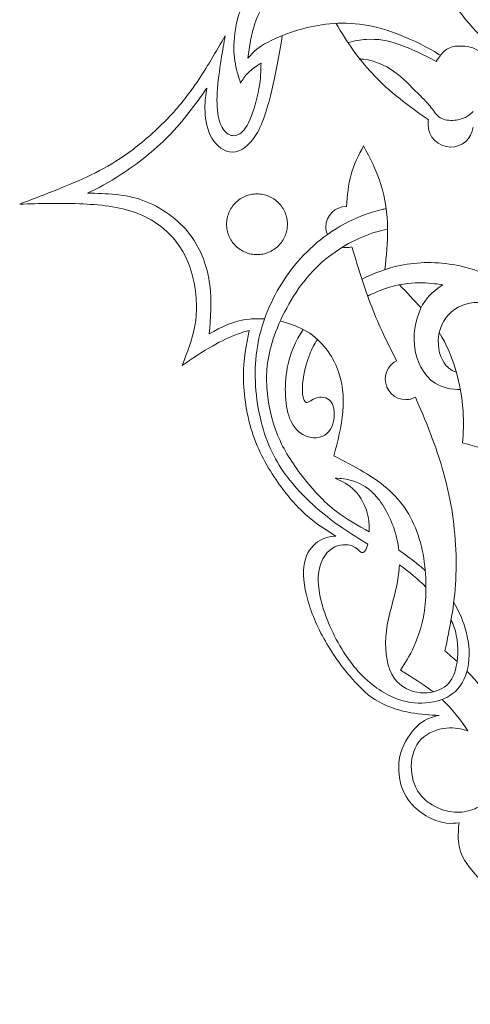
# Model space of a CAD drawing. Units: millimetres. Extents: x -134 to 122, y -131 to 142.
# Drawn here: x 28 to 68, y -4 to 84 of the extents above; entities that cross this region are included whole.
import ezdxf

# ---------------------------------------------------------------- set-up
doc = ezdxf.new("R2010")
doc.units = ezdxf.units.MM
doc.header["$MEASUREMENT"] = 0
doc.layers.add('Layer 1', color=7, linetype='Continuous', true_color=0x000000)

msp = doc.modelspace()

# ---------------------------------------------------------------- linework, layer by layer
at = {"layer": 'Layer 1', "color": 5, "lineweight": 20, "true_color": 0x0000ff}
for points, knots in [([(63.071, 98.348), (62.776, 97.601), (62.562, 96.775), (62.468, 95.895), (62.237, 93.723), (62.736, 91.217), (63.91, 88.79), (65.084, 86.363), (66.933, 84.015), (68.618, 82.209), (70.303, 80.402), (71.823, 79.137), (72.857, 78.283), (73.892, 77.429), (74.439, 76.986), (74.841, 76.682), (74.899, 76.638), (74.955, 76.597), (75.007, 76.558)], [0, 0, 0, 0, 0.142857, 0.142857, 0.142857, 0.285714, 0.285714, 0.285714, 0.428571, 0.428571, 0.428571, 0.571429, 0.571429, 0.571429, 0.714286, 0.714286, 0.714286, 1, 1, 1, 1]), ([(50.592, 88.332), (49.573, 87.489), (48.554, 86.646), (47.905, 85.617), (47.256, 84.587), (46.976, 83.371), (46.848, 82.391), (46.72, 81.412), (46.745, 80.67), (46.854, 79.977), (46.964, 79.283), (47.158, 78.638), (47.353, 77.994)], [0, 0, 0, 0, 0.0285714, 0.0285714, 0.0285714, 0.0571429, 0.0571429, 0.0571429, 0.0857143, 0.0857143, 0.0857143, 0.1142857, 0.1142857, 0.1142857, 0.1142857]), ([(48.016, 80.208), (48.15, 81.254), (48.283, 82.3), (48.654, 83.365), (49.025, 84.429), (49.634, 85.512), (50.583, 86.339), (51.531, 87.166), (52.821, 87.738), (54.196, 88.048), (55.57, 88.358), (57.03, 88.407), (58.235, 88.261), (59.439, 88.115), (60.388, 87.774), (61.337, 87.434)], [0.3571429, 0.3571429, 0.3571429, 0.3571429, 0.4285714, 0.4285714, 0.4285714, 0.5, 0.5, 0.5, 0.5714286, 0.5714286, 0.5714286, 0.6428571, 0.6428571, 0.6428571, 0.7142857, 0.7142857, 0.7142857, 0.7142857]), ([(65.107, 80.468), (64.926, 80.578), (64.743, 80.686), (64.561, 80.791), (62.322, 82.081), (60.023, 82.969), (57.912, 83.231), (55.802, 83.492), (53.879, 83.127), (52.401, 82.689), (50.923, 82.252), (49.889, 81.74), (49.232, 81.315), (48.575, 80.889), (48.296, 80.548), (48.016, 80.208)], [0, 0, 0, 0, 0.0714286, 0.0714286, 0.0714286, 0.1428571, 0.1428571, 0.1428571, 0.2142857, 0.2142857, 0.2142857, 0.2857143, 0.2857143, 0.2857143, 0.3571429, 0.3571429, 0.3571429, 0.3571429]), ([(64.042, 74.739), (62.325, 75.954), (60.608, 77.168), (59.026, 78.871), (57.874, 80.109), (56.795, 81.605), (55.856, 83.303)], [0, 0, 0, 0, 0.333333, 0.333333, 0.333333, 1, 1, 1, 1]), ([(46.003, 82.191), (45.163, 80.755), (44.324, 79.32), (43.496, 78.097), (42.669, 76.874), (41.854, 75.865), (40.899, 74.873), (39.944, 73.882), (38.849, 72.908), (37.815, 72.124), (36.781, 71.339), (35.808, 70.743), (34.841, 70.232), (33.874, 69.721), (32.913, 69.295), (31.733, 68.815), (30.553, 68.334), (29.153, 67.799), (27.755, 67.264)], [0.4, 0.4, 0.4, 0.4, 0.4285714, 0.4285714, 0.4285714, 0.4571429, 0.4571429, 0.4571429, 0.4857143, 0.4857143, 0.4857143, 0.5142857, 0.5142857, 0.5142857, 0.5428571, 0.5428571, 0.5428571, 0.5714286, 0.5714286, 0.5714286, 0.5714286]), ([(51.061, 82.23), (50.783, 80.422), (50.457, 78.738), (50.132, 77.367), (49.645, 75.317), (49.158, 73.967), (48.52, 73.085), (47.881, 72.203), (47.09, 71.789), (46.379, 71.899), (45.667, 72.008), (45.035, 72.641), (44.67, 73.395), (44.305, 74.149), (44.207, 75.025), (44.201, 75.737), (44.195, 76.449), (44.28, 76.996), (44.365, 77.544)], [0, 0, 0, 0, 0.0625, 0.0625, 0.0625, 0.125, 0.125, 0.125, 0.1875, 0.1875, 0.1875, 0.25, 0.25, 0.25, 0.3125, 0.3125, 0.3125, 0.375, 0.375, 0.375, 0.375]), ([(49.178, 79.782), (49.166, 79.088), (49.153, 78.395), (48.989, 77.495), (48.825, 76.595), (48.509, 75.487), (48.18, 74.739), (47.852, 73.991), (47.511, 73.602), (47.164, 73.432), (46.818, 73.261), (46.465, 73.31), (46.155, 73.553), (45.845, 73.796), (45.577, 74.234), (45.425, 74.843), (45.273, 75.451), (45.236, 76.23), (45.291, 77.166), (45.346, 78.103), (45.492, 79.198), (45.625, 80.062), (45.759, 80.925), (45.881, 81.558), (46.003, 82.191)], [0.1714286, 0.1714286, 0.1714286, 0.1714286, 0.2, 0.2, 0.2, 0.2285714, 0.2285714, 0.2285714, 0.2571429, 0.2571429, 0.2571429, 0.2857143, 0.2857143, 0.2857143, 0.3142857, 0.3142857, 0.3142857, 0.3428571, 0.3428571, 0.3428571, 0.3714286, 0.3714286, 0.3714286, 0.4, 0.4, 0.4, 0.4]), ([(64.728, 79.931), (63.596, 80.503), (62.465, 81.074), (61.449, 81.433), (60.433, 81.792), (59.533, 81.938), (58.514, 81.871), (57.991, 81.837), (57.437, 81.746), (56.892, 81.594)], [0.6, 0.6, 0.6, 0.6, 0.7, 0.7, 0.7, 0.8, 0.8, 0.8, 1, 1, 1, 1]), ([(69.18, 77.066), (69.363, 77.644), (69.545, 78.222), (69.494, 78.891), (69.442, 79.56), (69.156, 80.32), (68.639, 80.755), (68.122, 81.19), (67.374, 81.3), (66.808, 81.293), (66.242, 81.287), (65.859, 81.166), (65.543, 80.919), (65.226, 80.673), (64.977, 80.302), (64.728, 79.931)], [0.1, 0.1, 0.1, 0.1, 0.2, 0.2, 0.2, 0.3, 0.3, 0.3, 0.4, 0.4, 0.4, 0.5, 0.5, 0.5, 0.6, 0.6, 0.6, 0.6]), ([(47.353, 77.994), (47.548, 78.31), (47.742, 78.626), (48.046, 78.924), (48.35, 79.222), (48.764, 79.502), (49.178, 79.782)], [0.11428571, 0.11428571, 0.11428571, 0.11428571, 0.14285714, 0.14285714, 0.14285714, 0.17142857, 0.17142857, 0.17142857, 0.17142857]), ([(57.934, 80.151), (58.062, 80.142), (58.189, 80.129), (58.313, 80.113), (59.302, 79.986), (60.154, 79.621), (60.959, 79.043), (61.765, 78.465), (62.526, 77.674), (63.088, 77.099), (63.651, 76.525), (64.016, 76.166), (64.29, 75.816), (64.563, 75.466), (64.746, 75.125), (65.084, 74.925), (65.421, 74.724), (65.914, 74.663), (66.346, 74.7), (66.778, 74.736), (67.149, 74.87), (67.416, 75.016), (67.684, 75.162), (67.848, 75.32), (68.012, 75.478)], [0, 0, 0, 0, 0.0526316, 0.0526316, 0.0526316, 0.1052632, 0.1052632, 0.1052632, 0.1578947, 0.1578947, 0.1578947, 0.2105263, 0.2105263, 0.2105263, 0.2631579, 0.2631579, 0.2631579, 0.3157895, 0.3157895, 0.3157895, 0.3684211, 0.3684211, 0.3684211, 0.4210526, 0.4210526, 0.4210526, 0.4210526]), ([(44.365, 77.544), (43.331, 76.096), (42.297, 74.648), (40.984, 73.316), (39.67, 71.984), (38.076, 70.767), (36.829, 69.94), (35.582, 69.113), (34.682, 68.675), (33.782, 68.237)], [0.375, 0.375, 0.375, 0.375, 0.4375, 0.4375, 0.4375, 0.5, 0.5, 0.5, 0.5625, 0.5625, 0.5625, 0.5625]), ([(64.042, 74.739), (64.015, 74.608), (64, 74.471), (64, 74.332), (64, 73.224), (64.899, 72.325), (66.008, 72.325), (67.032, 72.325), (67.877, 73.092), (68, 74.083)], [0, 0, 0, 0, 0.25, 0.25, 0.25, 0.5, 0.5, 0.5, 1, 1, 1, 1]), ([(56.758, 67.058), (56.836, 68.022), (56.914, 68.986), (57.165, 69.882), (57.417, 70.778), (57.843, 71.605), (58.269, 72.432)], [0, 0, 0, 0, 0.1666667, 0.1666667, 0.1666667, 0.3333333, 0.3333333, 0.3333333, 0.3333333]), ([(58.269, 72.432), (58.853, 71.337), (59.437, 70.242), (59.82, 69.008), (60.203, 67.773), (60.386, 66.398), (60.41, 65.109), (60.434, 63.834), (60.304, 62.643), (60.171, 61.454)], [0.3333333, 0.3333333, 0.3333333, 0.3333333, 0.5, 0.5, 0.5, 0.6666667, 0.6666667, 0.6666667, 1, 1, 1, 1]), ([(33.782, 68.237), (35.436, 68.201), (37.091, 68.164), (38.69, 67.592), (40.29, 67.021), (41.835, 65.914), (42.869, 64.563), (43.903, 63.213), (44.426, 61.619), (44.627, 60.111), (44.828, 58.602), (44.706, 57.179), (44.584, 55.755)], [0.5625, 0.5625, 0.5625, 0.5625, 0.625, 0.625, 0.625, 0.6875, 0.6875, 0.6875, 0.75, 0.75, 0.75, 0.8125, 0.8125, 0.8125, 0.8125]), ([(27.755, 67.264), (29.518, 67.312), (31.283, 67.361), (33.053, 67.294), (34.822, 67.227), (36.599, 67.045), (38.101, 66.485), (39.604, 65.925), (40.832, 64.989), (41.678, 63.894), (42.523, 62.799), (42.986, 61.546), (43.235, 60.269), (43.484, 58.991), (43.521, 57.69), (43.308, 56.467), (43.095, 55.244), (42.633, 54.101), (42.17, 52.957)], [0.5714286, 0.5714286, 0.5714286, 0.5714286, 0.6, 0.6, 0.6, 0.6285714, 0.6285714, 0.6285714, 0.6571429, 0.6571429, 0.6571429, 0.6857143, 0.6857143, 0.6857143, 0.7142857, 0.7142857, 0.7142857, 0.7428571, 0.7428571, 0.7428571, 0.7428571]), ([(60.279, 66.867), (60.157, 66.842), (60.036, 66.815), (59.916, 66.786), (57.526, 66.214), (55.47, 65.034), (53.828, 63.574), (52.186, 62.114), (50.957, 60.375), (50.093, 58.544), (49.229, 56.713), (48.73, 54.791), (48.664, 52.704), (48.597, 50.618), (48.962, 48.367), (49.612, 46.543), (50.263, 44.718), (51.2, 43.319), (52.356, 42.029), (53.511, 40.74), (54.886, 39.56), (56.425, 38.507), (57.142, 38.017), (57.896, 37.554), (58.647, 37.093)], [0, 0, 0, 0, 0.111111, 0.111111, 0.111111, 0.222222, 0.222222, 0.222222, 0.333333, 0.333333, 0.333333, 0.444444, 0.444444, 0.444444, 0.555556, 0.555556, 0.555556, 0.666667, 0.666667, 0.666667, 0.777778, 0.777778, 0.777778, 1, 1, 1, 1]), ([(56.758, 67.058), (55.75, 67.058), (54.933, 66.241), (54.933, 65.233), (54.933, 64.995), (54.979, 64.768), (55.062, 64.559)], [0, 0, 0, 0, 0.333333, 0.333333, 0.333333, 1, 1, 1, 1]), ([(58.777, 38.188), (57.789, 38.742), (56.792, 39.28), (55.878, 39.979), (54.74, 40.849), (53.73, 41.968), (52.842, 43.118), (51.954, 44.268), (51.188, 45.448), (50.647, 46.761), (50.105, 48.075), (49.789, 49.523), (49.698, 50.971), (49.606, 52.418), (49.74, 53.866), (50.367, 55.624), (50.993, 57.382), (52.112, 59.45), (53.499, 61.019), (54.886, 62.589), (56.541, 63.659), (58.153, 64.34), (58.933, 64.67), (59.704, 64.909), (60.411, 65.032)], [0, 0, 0, 0, 0.111111, 0.111111, 0.111111, 0.222222, 0.222222, 0.222222, 0.333333, 0.333333, 0.333333, 0.444444, 0.444444, 0.444444, 0.555556, 0.555556, 0.555556, 0.666667, 0.666667, 0.666667, 0.777778, 0.777778, 0.777778, 1, 1, 1, 1]), ([(56.402, 63.443), (56.517, 63.421), (56.636, 63.409), (56.758, 63.409), (56.922, 63.409), (57.081, 63.43), (57.233, 63.471)], [0, 0, 0, 0, 0.333333, 0.333333, 0.333333, 1, 1, 1, 1]), ([(57.233, 63.471), (57.846, 61.495), (58.459, 59.518), (59.122, 57.835), (59.785, 56.152), (60.498, 54.761), (61.212, 53.371)], [0, 0, 0, 0, 0.333333, 0.333333, 0.333333, 1, 1, 1, 1]), ([(72.762, 51.484), (72.978, 51.752), (73.294, 52.103), (73.499, 52.729), (73.754, 53.507), (73.839, 54.712), (73.517, 56.019), (73.195, 57.327), (72.465, 58.738), (71.224, 59.784), (69.983, 60.831), (68.231, 61.512), (66.516, 61.84), (64.801, 62.169), (63.122, 62.144), (61.534, 61.816), (60.349, 61.571), (59.215, 61.156), (58.139, 60.602)], [0, 0, 0, 0, 0.142857, 0.142857, 0.142857, 0.285714, 0.285714, 0.285714, 0.428571, 0.428571, 0.428571, 0.571429, 0.571429, 0.571429, 0.714286, 0.714286, 0.714286, 1, 1, 1, 1]), ([(58.647, 59.109), (59.156, 59.361), (59.658, 59.572), (60.123, 59.736), (61.37, 60.174), (62.355, 60.271), (63.176, 60.277), (63.998, 60.283), (64.655, 60.198), (65.312, 60.113)], [0, 0, 0, 0, 0.125, 0.125, 0.125, 0.25, 0.25, 0.25, 0.375, 0.375, 0.375, 0.375]), ([(65.312, 60.113), (64.667, 59.663), (64.022, 59.213), (63.517, 58.319), (63.012, 57.424), (62.647, 56.086), (62.787, 54.742), (62.927, 53.398), (63.572, 52.047), (64.636, 51.372), (65.288, 50.959), (66.096, 50.799), (66.861, 50.817)], [0.375, 0.375, 0.375, 0.375, 0.5, 0.5, 0.5, 0.625, 0.625, 0.625, 0.75, 0.75, 0.75, 1, 1, 1, 1]), ([(66.503, 52.359), (66.178, 52.467), (65.871, 52.649), (65.622, 52.923), (65.08, 53.519), (64.813, 54.553), (64.934, 55.514), (65.056, 56.475), (65.567, 57.363), (66.358, 57.917), (67.148, 58.47), (68.219, 58.69), (69.125, 58.434), (70.032, 58.179), (70.774, 57.449), (71.23, 56.658), (71.686, 55.867), (71.857, 55.016), (71.747, 54.176), (71.73, 54.044), (71.705, 53.912), (71.675, 53.781)], [0, 0, 0, 0, 0.125, 0.125, 0.125, 0.25, 0.25, 0.25, 0.375, 0.375, 0.375, 0.5, 0.5, 0.5, 0.625, 0.625, 0.625, 0.75, 0.75, 0.75, 1, 1, 1, 1]), ([(44.584, 55.755), (45.631, 56.339), (46.677, 56.923), (48.155, 57.063), (48.571, 57.103), (49.022, 57.107), (49.487, 57.075)], [0.8125, 0.8125, 0.8125, 0.8125, 0.875, 0.875, 0.875, 1, 1, 1, 1]), ([(50.874, 56.876), (51.616, 56.714), (52.344, 56.461), (52.979, 56.114), (54.414, 55.33), (55.375, 54.064), (55.91, 52.769), (56.446, 51.473), (56.555, 50.147), (56.44, 48.833), (56.324, 47.519), (55.983, 46.218), (55.643, 44.916)], [0, 0, 0, 0, 0.0909091, 0.0909091, 0.0909091, 0.1818182, 0.1818182, 0.1818182, 0.2727273, 0.2727273, 0.2727273, 0.3636364, 0.3636364, 0.3636364, 0.3636364]), ([(42.17, 52.957), (43.095, 53.578), (44.02, 54.198), (44.859, 54.672), (45.698, 55.147), (46.453, 55.476), (46.982, 55.682), (47.511, 55.889), (47.815, 55.974), (48.119, 56.059)], [0.74285714, 0.74285714, 0.74285714, 0.74285714, 0.77142857, 0.77142857, 0.77142857, 0.8, 0.8, 0.8, 0.82857143, 0.82857143, 0.82857143, 0.82857143]), ([(48.119, 56.059), (47.864, 54.794), (47.608, 53.529), (47.618, 51.938), (47.627, 50.348), (47.9, 48.432), (48.481, 46.741), (49.062, 45.05), (49.95, 43.584), (50.799, 42.398), (51.647, 41.212), (52.456, 40.305), (53.287, 39.588), (54.117, 38.87), (54.968, 38.34), (55.82, 37.811)], [0.8285714, 0.8285714, 0.8285714, 0.8285714, 0.8571429, 0.8571429, 0.8571429, 0.8857143, 0.8857143, 0.8857143, 0.9142857, 0.9142857, 0.9142857, 0.9428571, 0.9428571, 0.9428571, 1, 1, 1, 1]), ([(52.92, 56.146), (52.231, 55.136), (51.752, 54.031), (51.51, 52.722), (51.212, 51.111), (51.273, 49.188), (51.808, 48.033), (52.343, 46.877), (53.353, 46.488), (54.101, 46.536), (54.849, 46.585), (55.336, 47.072), (55.549, 47.753), (55.762, 48.434), (55.701, 49.31), (55.372, 49.748), (55.044, 50.186), (54.448, 50.186), (54.052, 50.058), (53.657, 49.93), (53.462, 49.675), (53.268, 49.663), (53.073, 49.651), (52.879, 49.882), (52.854, 50.642), (52.83, 51.402), (52.976, 52.692), (53.505, 53.963), (53.687, 54.4), (53.913, 54.833), (54.182, 55.256)], [0, 0, 0, 0, 0.090909, 0.090909, 0.090909, 0.181818, 0.181818, 0.181818, 0.272727, 0.272727, 0.272727, 0.363636, 0.363636, 0.363636, 0.454545, 0.454545, 0.454545, 0.545455, 0.545455, 0.545455, 0.636364, 0.636364, 0.636364, 0.727273, 0.727273, 0.727273, 0.818182, 0.818182, 0.818182, 1, 1, 1, 1]), ([(64.998, 55.87), (65.663, 54.783), (66.088, 53.739), (66.401, 52.706), (66.809, 51.362), (67.028, 50.036), (67.107, 48.935), (67.186, 47.834), (67.125, 46.958), (67.064, 46.082)], [0, 0, 0, 0, 0.1666667, 0.1666667, 0.1666667, 0.3333333, 0.3333333, 0.3333333, 0.5, 0.5, 0.5, 0.5]), ([(61.212, 53.371), (60.614, 53.072), (60.203, 52.453), (60.203, 51.739), (60.203, 50.731), (61.02, 49.914), (62.028, 49.914), (62.333, 49.914), (62.622, 49.989), (62.875, 50.122)], [0, 0, 0, 0, 0.25, 0.25, 0.25, 0.5, 0.5, 0.5, 1, 1, 1, 1]), ([(65.495, 27.615), (65.921, 29.634), (66.347, 31.654), (66.462, 33.941), (66.578, 36.228), (66.383, 38.783), (65.945, 41.046), (65.507, 43.308), (64.826, 45.279), (64.274, 46.743), (63.721, 48.207), (63.298, 49.165), (62.875, 50.122)], [0.1666667, 0.1666667, 0.1666667, 0.1666667, 0.3333333, 0.3333333, 0.3333333, 0.5, 0.5, 0.5, 0.6666667, 0.6666667, 0.6666667, 1, 1, 1, 1]), ([(67.064, 46.082), (68.196, 45.766), (69.327, 45.449), (70.177, 45.106), (71.026, 44.762), (71.594, 44.391), (72.162, 44.021)], [0.5, 0.5, 0.5, 0.5, 0.6666667, 0.6666667, 0.6666667, 1, 1, 1, 1]), ([(55.643, 44.916), (57.455, 43.992), (59.268, 43.067), (60.612, 41.826), (61.957, 40.585), (62.832, 39.028), (63.319, 37.234), (63.806, 35.439), (63.903, 33.408), (63.745, 31.79), (63.587, 30.172), (63.173, 28.967), (62.766, 28.055), (62.358, 27.142), (61.957, 26.522), (61.555, 25.902)], [0.3636364, 0.3636364, 0.3636364, 0.3636364, 0.4545455, 0.4545455, 0.4545455, 0.5454545, 0.5454545, 0.5454545, 0.6363636, 0.6363636, 0.6363636, 0.7272727, 0.7272727, 0.7272727, 0.8181818, 0.8181818, 0.8181818, 0.8181818]), ([(55.75, 42.942), (56.358, 42.662), (56.967, 42.382), (57.502, 41.835), (58.037, 41.287), (58.499, 40.472), (58.682, 39.523), (58.766, 39.086), (58.79, 38.619), (58.777, 38.188)], [0.5, 0.5, 0.5, 0.5, 0.625, 0.625, 0.625, 0.75, 0.75, 0.75, 1, 1, 1, 1]), ([(61.413, 36.555), (61.377, 36.891), (61.321, 37.227), (61.243, 37.565), (60.933, 38.903), (60.275, 40.265), (59.558, 41.153), (58.84, 42.041), (58.061, 42.455), (57.417, 42.674), (56.772, 42.893), (56.261, 42.917), (55.75, 42.942)], [0, 0, 0, 0, 0.125, 0.125, 0.125, 0.25, 0.25, 0.25, 0.375, 0.375, 0.375, 0.5, 0.5, 0.5, 0.5]), ([(55.82, 37.811), (55.352, 37.763), (54.883, 37.714), (54.385, 37.416), (53.886, 37.118), (53.357, 36.57), (53.113, 35.746), (52.87, 34.922), (52.913, 33.821), (53.205, 32.592), (53.496, 31.364), (54.038, 30.007), (54.75, 28.718), (55.461, 27.428), (56.343, 26.206), (57.17, 25.245), (57.998, 24.284), (58.77, 23.584), (59.661, 23.088), (60.552, 22.593), (61.562, 22.3), (62.468, 22.136), (63.375, 21.972), (64.178, 21.935), (64.981, 21.899)], [0, 0, 0, 0, 0.0434783, 0.0434783, 0.0434783, 0.0869565, 0.0869565, 0.0869565, 0.1304348, 0.1304348, 0.1304348, 0.173913, 0.173913, 0.173913, 0.2173913, 0.2173913, 0.2173913, 0.2608696, 0.2608696, 0.2608696, 0.3043478, 0.3043478, 0.3043478, 0.3478261, 0.3478261, 0.3478261, 0.3478261]), ([(58.647, 37.093), (58.633, 37.031), (58.618, 36.973), (58.603, 36.92), (58.439, 36.348), (58.207, 36.287), (58.019, 36.397), (57.83, 36.506), (57.684, 36.786), (57.252, 36.938), (56.82, 37.09), (56.103, 37.114), (55.476, 36.707), (54.85, 36.299), (54.314, 35.46), (54.253, 34.231), (54.193, 33.003), (54.606, 31.385), (55.294, 29.809), (55.981, 28.234), (56.942, 26.701), (58.006, 25.576), (59.071, 24.45), (60.239, 23.732), (61.285, 23.349), (62.331, 22.966), (63.256, 22.917), (64.126, 23.039), (64.996, 23.161), (65.811, 23.453), (66.425, 24.031), (67.039, 24.608), (67.453, 25.472), (67.593, 26.482), (67.733, 27.492), (67.599, 28.647), (67.264, 29.736), (67.032, 30.492), (66.703, 31.216), (66.277, 31.904)], [0, 0, 0, 0, 0.071429, 0.071429, 0.071429, 0.142857, 0.142857, 0.142857, 0.214286, 0.214286, 0.214286, 0.285714, 0.285714, 0.285714, 0.357143, 0.357143, 0.357143, 0.428571, 0.428571, 0.428571, 0.5, 0.5, 0.5, 0.571429, 0.571429, 0.571429, 0.642857, 0.642857, 0.642857, 0.714286, 0.714286, 0.714286, 0.785714, 0.785714, 0.785714, 0.857143, 0.857143, 0.857143, 1, 1, 1, 1]), ([(63.749, 34.755), (63.487, 34.983), (63.214, 35.207), (62.934, 35.43), (62.449, 35.813), (61.94, 36.191), (61.413, 36.555)], [0, 0, 0, 0, 0.333333, 0.333333, 0.333333, 1, 1, 1, 1]), ([(66.044, 30.38), (66.26, 29.933), (66.413, 29.484), (66.51, 29.018), (66.735, 27.942), (66.662, 26.774), (66.431, 25.941), (66.2, 25.107), (65.811, 24.608), (65.221, 24.28), (64.631, 23.952), (63.84, 23.793), (63.007, 23.951), (62.173, 24.11), (61.297, 24.584), (60.786, 25.551), (60.275, 26.518), (60.129, 27.978), (60.306, 29.402), (60.482, 30.825), (60.981, 32.212), (61.249, 33.562), (61.362, 34.136), (61.434, 34.704), (61.456, 35.269)], [0, 0, 0, 0, 0.111111, 0.111111, 0.111111, 0.222222, 0.222222, 0.222222, 0.333333, 0.333333, 0.333333, 0.444444, 0.444444, 0.444444, 0.555556, 0.555556, 0.555556, 0.666667, 0.666667, 0.666667, 0.777778, 0.777778, 0.777778, 1, 1, 1, 1]), ([(71.079, 21.265), (70.069, 22.651), (69.059, 24.038), (68.129, 25.097), (67.901, 25.356), (67.677, 25.596), (67.457, 25.821)], [0.4, 0.4, 0.4, 0.4, 0.6, 0.6, 0.6, 1, 1, 1, 1]), ([(64.981, 21.899), (64.415, 21.759), (63.849, 21.619), (63.253, 21.133), (62.657, 20.646), (62.031, 19.813), (61.699, 18.943), (61.368, 18.073), (61.331, 17.167), (61.465, 16.358), (61.599, 15.549), (61.903, 14.837), (62.368, 14.244), (62.833, 13.651), (63.46, 13.176), (64.053, 12.863), (64.646, 12.55), (65.206, 12.398), (65.65, 12.343), (66.094, 12.288), (66.422, 12.331), (66.751, 12.374)], [0.3478261, 0.3478261, 0.3478261, 0.3478261, 0.3913043, 0.3913043, 0.3913043, 0.4347826, 0.4347826, 0.4347826, 0.4782609, 0.4782609, 0.4782609, 0.5217391, 0.5217391, 0.5217391, 0.5652174, 0.5652174, 0.5652174, 0.6086957, 0.6086957, 0.6086957, 0.6521739, 0.6521739, 0.6521739, 0.6521739]), ([(67.541, 20.537), (66.957, 20.695), (66.372, 20.853), (65.63, 20.774), (64.888, 20.695), (63.988, 20.378), (63.398, 19.776), (62.808, 19.174), (62.528, 18.286), (62.516, 17.398), (62.504, 16.51), (62.759, 15.622), (63.246, 14.953), (63.733, 14.284), (64.451, 13.834), (65.132, 13.578), (65.813, 13.323), (66.458, 13.262), (67.011, 13.323), (67.565, 13.383), (68.027, 13.566), (68.489, 13.748)], [0.1111111, 0.1111111, 0.1111111, 0.1111111, 0.2222222, 0.2222222, 0.2222222, 0.3333333, 0.3333333, 0.3333333, 0.4444444, 0.4444444, 0.4444444, 0.5555556, 0.5555556, 0.5555556, 0.6666667, 0.6666667, 0.6666667, 0.7777778, 0.7777778, 0.7777778, 1, 1, 1, 1]), ([(66.751, 12.374), (66.702, 11.845), (66.653, 11.315), (66.702, 10.74), (66.751, 10.166), (66.897, 9.545), (67.429, 8.764), (67.961, 7.982), (68.88, 7.039), (69.728, 6.239), (70.577, 5.439), (71.355, 4.782), (72.049, 3.87), (72.742, 2.958), (73.35, 1.79), (73.779, 0.817), (74.208, -0.157), (74.457, -0.935), (74.629, -1.662), (74.8, -2.389), (74.893, -3.064), (74.987, -3.739)], [0.6521739, 0.6521739, 0.6521739, 0.6521739, 0.6956522, 0.6956522, 0.6956522, 0.7391304, 0.7391304, 0.7391304, 0.7826087, 0.7826087, 0.7826087, 0.826087, 0.826087, 0.826087, 0.8695652, 0.8695652, 0.8695652, 0.9130435, 0.9130435, 0.9130435, 1, 1, 1, 1])]:
    msp.add_open_spline(points, degree=3, knots=knots, dxfattribs=at)
for points in [[(48.819, 68.173), (48.642, 68.173), (48.289, 68.138), (47.78, 67.983), (47.311, 67.733), (46.9, 67.395), (46.563, 66.984), (46.312, 66.515), (46.157, 66.006), (46.105, 65.476), (46.157, 64.947), (46.312, 64.438), (46.563, 63.969), (46.9, 63.558), (47.311, 63.22), (47.78, 62.969), (48.289, 62.815), (48.819, 62.763), (49.348, 62.815), (49.857, 62.969), (50.326, 63.22), (50.738, 63.558), (51.075, 63.969), (51.326, 64.438), (51.48, 64.947), (51.533, 65.476), (51.48, 66.006), (51.326, 66.515), (51.075, 66.984), (50.738, 67.395), (50.326, 67.733), (49.857, 67.983), (49.348, 68.138), (48.995, 68.173), (48.819, 68.173)], [(61.462, 60.106), (62.142, 59.413), (62.794, 58.724), (63.376, 58.05)], [(61.456, 35.269), (62.332, 34.632), (63.131, 33.953), (63.815, 33.283)], [(66.579, 26.666), (66.214, 26.999), (65.854, 27.307), (65.495, 27.615)], [(61.555, 25.902), (62.57, 25.279), (63.585, 24.657), (64.457, 23.984)], [(65.252, 23.317), (66.186, 22.451), (66.864, 21.494), (67.541, 20.537)]]:
    msp.add_open_spline(points, degree=3, dxfattribs=at)

doc.saveas('drawing.dxf')
